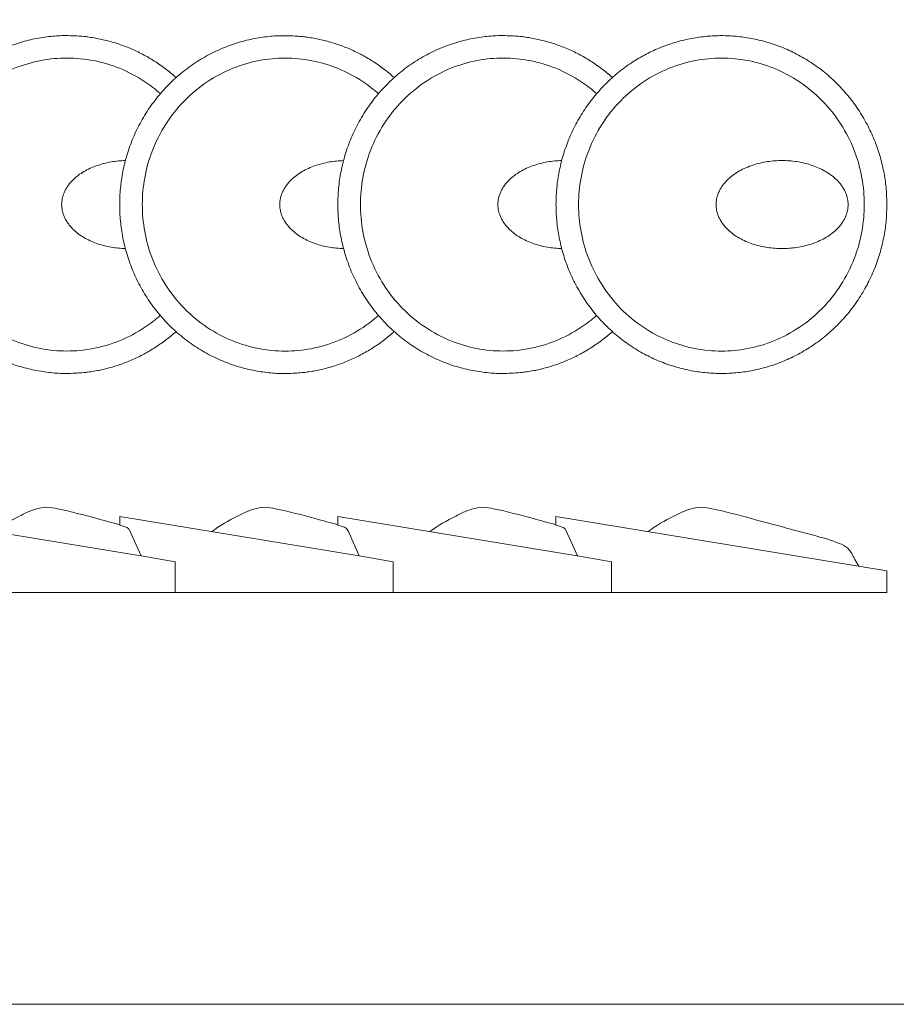
# Model space of a CAD drawing. Units: millimetres. Extents: x 0 to 1177, y 1 to 1017.
# Drawn here: x 715 to 974, y 1 to 292 of the extents above; entities that cross this region are included whole.
import ezdxf

# ---------------------------------------------------------------- set-up
doc = ezdxf.new("R2010")
doc.units = ezdxf.units.MM
doc.header["$MEASUREMENT"] = 0
doc.layers.get('0').update_dxf_attribs({"lineweight": 5})

msp = doc.modelspace()

# ---------------------------------------------------------------- linework, layer by layer
for points in [[(0, 1.138), (1177.419, 1.138), (1177.419, 1017.267), (0, 1017.267)], [(873.331, 142.855), (873.331, 145.443), (971.187, 129.371), (971.187, 122.928), (889.724, 122.928), (889.724, 132.057), (879.653, 133.772), (876.756, 140.328), (876.46, 140.998), (875.93, 141.869), (875.484, 142.201), (874.341, 142.575)]]:
    msp.add_lwpolyline(points, close=True)
for points in [[(777.665, 122.928), (696.202, 122.928), (696.202, 132.057), (686.132, 133.772), (683.234, 140.328), (682.938, 140.998), (682.408, 141.869), (681.962, 142.201), (680.819, 142.575), (679.809, 142.855), (679.809, 145.443), (750.614, 133.814)], [(842.175, 122.928), (760.713, 122.928), (760.713, 132.057), (750.642, 133.772), (747.744, 140.328), (747.448, 140.998), (746.919, 141.869), (746.472, 142.201), (745.329, 142.575), (744.319, 142.855), (744.319, 145.443), (815.125, 133.814)], [(906.685, 122.928), (825.223, 122.928), (825.223, 132.057), (815.152, 133.772), (812.254, 140.328), (811.959, 140.998), (811.429, 141.869), (810.983, 142.201), (809.839, 142.575), (808.83, 142.855), (808.83, 145.443), (879.635, 133.814)]]:
    msp.add_lwpolyline(points)
for points, weights, knots in [([(760.996, 275.291), (747.151, 287.693), (728.735, 287.691), (679.809, 287.688), (679.805, 237.716), (679.801, 187.745), (728.727, 187.749), (747.133, 187.75), (760.976, 200.142)], [0.854466260394, 0.865115686522, 1, 0.707106781187, 1, 0.707106781187, 1, 0.865181223752, 0.854476638352], [16.4971565, 16.4971565, 16.4971565, 30.5799553, 30.5799553, 61.1599106, 61.1599106, 91.7398659, 91.7398659, 105.8158222, 105.8158222, 105.8158222]), ([(825.505, 275.271), (811.661, 287.673), (793.245, 287.672), (744.318, 287.668), (744.315, 237.697), (744.311, 187.726), (793.237, 187.729), (811.643, 187.731), (825.486, 200.123)], [0.854466260394, 0.865115686522, 1, 0.707106781187, 1, 0.707106781187, 1, 0.865181223752, 0.854476638352], [16.4971565, 16.4971565, 16.4971565, 30.5799553, 30.5799553, 61.1599106, 61.1599106, 91.7398659, 91.7398659, 105.8158222, 105.8158222, 105.8158222]), ([(890.015, 275.291), (876.171, 287.693), (857.754, 287.691), (808.828, 287.688), (808.824, 237.716), (808.821, 187.745), (857.747, 187.749), (876.153, 187.75), (889.996, 200.142)], [0.854466260394, 0.865115686522, 1, 0.707106781187, 1, 0.707106781187, 1, 0.865181223752, 0.854476638352], [16.4971565, 16.4971565, 16.4971565, 30.5799553, 30.5799553, 61.1599106, 61.1599106, 91.7398659, 91.7398659, 105.8158222, 105.8158222, 105.8158222]), ([(971.187, 237.716), (971.19, 287.688), (922.264, 287.684), (873.338, 287.68), (873.334, 237.709), (873.331, 187.738), (922.257, 187.741), (971.183, 187.745), (971.187, 237.716)], [1, 0.707106781187, 1, 0.707106781187, 1, 0.707106781187, 1, 0.707106781187, 1], [0, 0, 0, 30.5799553, 30.5799553, 61.1599106, 61.1599106, 91.7398659, 91.7398659, 122.3198211, 122.3198211, 122.3198211]), ([(745.998, 224.711), (727.144, 225.144), (727.148, 237.724), (727.151, 250.303), (746.005, 250.726)], [0.986342097344, 0.71410284068, 1, 0.714105423008, 0.98633717946], [4.7499091, 4.7499091, 4.7499091, 6.2831853, 6.2831853, 7.8164477, 7.8164477, 7.8164477]), ([(810.508, 224.692), (791.654, 225.124), (791.658, 237.704), (791.661, 250.284), (810.515, 250.707)], [0.986342097344, 0.71410284068, 1, 0.714105423008, 0.98633717946], [4.7499091, 4.7499091, 4.7499091, 6.2831853, 6.2831853, 7.8164477, 7.8164477, 7.8164477]), ([(875.017, 224.711), (856.164, 225.144), (856.167, 237.724), (856.171, 250.303), (875.024, 250.726)], [0.986342097344, 0.71410284068, 1, 0.714105423008, 0.98633717946], [4.7499091, 4.7499091, 4.7499091, 6.2831853, 6.2831853, 7.8164477, 7.8164477, 7.8164477]), ([(920.677, 237.716), (920.681, 250.731), (940.198, 250.726), (959.716, 250.721), (959.712, 237.706), (959.709, 224.691), (940.191, 224.696), (920.674, 224.701), (920.677, 237.716)], [1, 0.707106781187, 1, 0.707106781187, 1, 0.707106781187, 1, 0.707106781187, 1], [0, 0, 0, 1.5707963, 1.5707963, 3.1415927, 3.1415927, 4.712389, 4.712389, 6.2831853, 6.2831853, 6.2831853])]:
    msp.add_rational_spline(points, weights, degree=2, knots=knots)
for points, knots in [([(756.34, 270.52), (754.9, 271.792), (751.108, 274.71), (742.18, 279.465), (731.46, 281.558), (720.875, 280.553), (713.015, 278.253), (705.464, 274.227), (698.69, 268.628), (693.209, 261.688), (689.252, 253.929), (686.991, 245.828), (686.247, 237.717), (686.99, 229.602), (689.249, 221.505), (693.205, 213.745), (698.683, 206.807), (705.458, 201.208), (715.281, 195.975), (726.002, 193.882), (736.586, 194.887), (744.447, 197.187), (751.096, 200.732), (754.886, 203.646), (756.323, 204.915)], [14.8142375, 14.8142375, 14.8142375, 14.8142375, 17.1158586, 20.5289148, 26.8475733, 29.9125706, 33.1667518, 36.5804339, 40.0920472, 43.6345008, 47.1316598, 50.5041505, 53.6989064, 56.893539, 60.2656538, 63.7622031, 67.3039079, 70.814765, 74.2278212, 80.5464797, 83.611477, 86.8656582, 90.2793404, 92.5752176, 92.5752176, 92.5752176, 92.5752176]), ([(820.85, 270.5), (819.41, 271.773), (815.617, 274.691), (806.69, 279.446), (795.97, 281.539), (785.385, 280.534), (777.524, 278.234), (769.974, 274.208), (763.199, 268.609), (757.719, 261.668), (753.762, 253.909), (751.5, 245.809), (750.757, 237.697), (751.499, 229.583), (753.759, 221.486), (757.715, 213.726), (763.193, 206.788), (769.968, 201.188), (779.791, 195.955), (790.512, 193.862), (801.096, 194.867), (808.957, 197.167), (815.606, 200.713), (819.396, 203.627), (820.833, 204.895)], [14.8142375, 14.8142375, 14.8142375, 14.8142375, 17.1158586, 20.5289148, 26.8475733, 29.9125706, 33.1667518, 36.5804339, 40.0920472, 43.6345008, 47.1316598, 50.5041505, 53.6989064, 56.893539, 60.2656538, 63.7622031, 67.3039079, 70.814765, 74.2278212, 80.5464797, 83.611477, 86.8656582, 90.2793404, 92.5752176, 92.5752176, 92.5752176, 92.5752176]), ([(885.36, 270.52), (883.92, 271.792), (880.127, 274.71), (871.2, 279.465), (860.48, 281.558), (849.895, 280.553), (842.034, 278.253), (834.483, 274.227), (827.709, 268.628), (822.228, 261.688), (818.272, 253.929), (816.01, 245.828), (815.267, 237.717), (816.009, 229.602), (818.269, 221.505), (822.225, 213.745), (827.703, 206.807), (834.477, 201.208), (844.301, 195.975), (855.022, 193.882), (865.606, 194.887), (873.467, 197.187), (880.116, 200.732), (883.906, 203.646), (885.342, 204.915)], [14.8142375, 14.8142375, 14.8142375, 14.8142375, 17.1158586, 20.5289148, 26.8475733, 29.9125706, 33.1667518, 36.5804339, 40.0920472, 43.6345008, 47.1316598, 50.5041505, 53.6989064, 56.893539, 60.2656538, 63.7622031, 67.3039079, 70.814765, 74.2278212, 80.5464797, 83.611477, 86.8656582, 90.2793404, 92.5752176, 92.5752176, 92.5752176, 92.5752176]), ([(964.502, 237.717), (964.502, 240.372), (964.002, 245.829), (961.742, 253.928), (957.787, 261.687), (952.307, 268.625), (945.534, 274.225), (935.71, 279.458), (924.989, 281.551), (914.405, 280.546), (906.544, 278.246), (898.993, 274.22), (892.219, 268.621), (886.738, 261.68), (882.781, 253.921), (880.52, 245.821), (879.776, 237.709), (880.519, 229.595), (882.778, 221.498), (886.735, 213.738), (892.213, 206.8), (898.987, 201.2), (908.811, 195.968), (919.532, 193.874), (930.116, 194.879), (937.977, 197.18), (945.528, 201.206), (952.302, 206.804), (957.783, 213.745), (961.74, 221.504), (964.001, 229.605), (964.501, 235.061), (964.502, 237.717)], [0, 0, 0, 0, 3.1946325, 6.5667474, 10.0632967, 13.6050015, 17.1158586, 20.5289148, 26.8475733, 29.9125706, 33.1667518, 36.5804339, 40.0920472, 43.6345008, 47.1316598, 50.5041505, 53.6989064, 56.893539, 60.2656538, 63.7622031, 67.3039079, 70.814765, 74.2278212, 80.5464797, 83.611477, 86.8656582, 90.2793404, 93.7909536, 97.3334072, 100.8305663, 104.2030569, 107.3978128, 107.3978128, 107.3978128, 107.3978128]), ([(707.037, 140.971), (709.429, 142.721), (713.506, 145.086), (718.783, 147.595), (722.696, 148.36), (728.862, 147.194), (735.944, 145.253), (742.082, 143.604), (744.31, 143.007)], [0, 0, 0, 0, 3.5471142, 5.6121179, 6.9724071, 8.2094501, 13.0337644, 15.783422, 15.783422, 15.783422, 15.783422]), ([(771.548, 140.971), (773.939, 142.721), (778.016, 145.086), (783.294, 147.595), (787.206, 148.36), (793.372, 147.194), (800.454, 145.253), (806.592, 143.604), (808.821, 143.007)], [0, 0, 0, 0, 3.5471142, 5.6121179, 6.9724071, 8.2094501, 13.0337644, 15.783422, 15.783422, 15.783422, 15.783422]), ([(836.058, 140.971), (838.45, 142.721), (842.526, 145.086), (847.804, 147.595), (851.716, 148.36), (857.882, 147.194), (864.965, 145.253), (871.102, 143.604), (873.331, 143.007)], [0, 0, 0, 0, 3.5471142, 5.6121179, 6.9724071, 8.2094501, 13.0337644, 15.783422, 15.783422, 15.783422, 15.783422]), ([(900.559, 140.971), (902.951, 142.721), (907.027, 145.086), (912.305, 147.595), (916.217, 148.36), (922.384, 147.194), (933.336, 144.192), (945.996, 140.836), (955.49, 138.255), (960.153, 136.136), (961.405, 133.158), (962.486, 131.414), (962.85, 130.74)], [0, 0, 0, 0, 3.5471142, 5.6121179, 6.9724071, 8.2094501, 13.0337644, 20.5988754, 23.7497506, 24.9215558, 26.4913289, 27.4117248, 27.4117248, 27.4117248, 27.4117248])]:
    msp.add_open_spline(points, degree=3, knots=knots)

doc.saveas('drawing.dxf')
